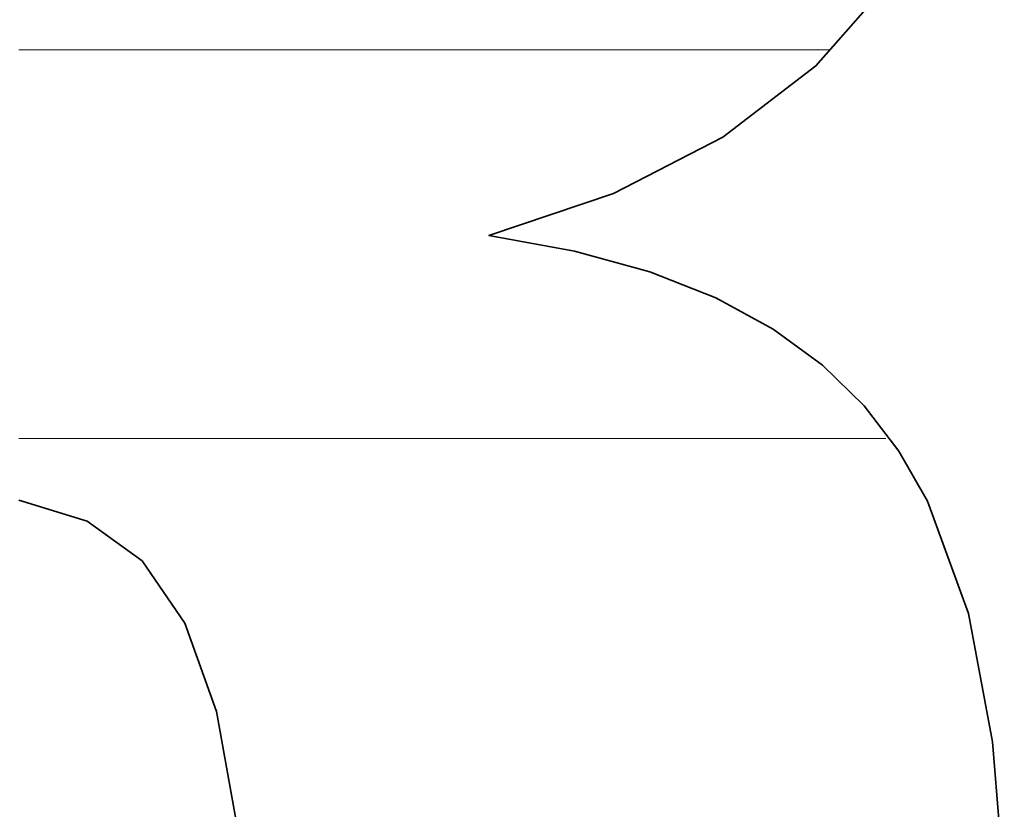
# Model space of a CAD drawing. Units: millimetres. Extents: x 59 to 11996, y 24 to 8424.
# Drawn here: x 8381 to 8399, y 273 to 288 of the extents above; entities that cross this region are included whole.
import ezdxf

# ---------------------------------------------------------------- set-up
doc = ezdxf.new("R2010")
doc.units = ezdxf.units.MM
doc.header["$MEASUREMENT"] = 0
doc.layers.add('(1) Shape lines', color=7, linetype='Continuous', lineweight=35)
doc.layers.add('(9) Sheet', color=7, linetype='Continuous', lineweight=35)

# ---------------------------------------------------------------- blocks, each defined once
blk = doc.blocks.new('HATCH_281_8b873dc6-e02c-42f2-af74-f2c3ca244242')
at = {"layer": '(1) Shape lines', "color": 0, "lineweight": 9}
for p, q in [((8381.01, 287), (8380.983, 287)), ((8381.104, 280), (8380.983, 280))]:
    blk.add_line(p, q, dxfattribs=at)
blk = doc.blocks.new('HATCH_282_777b08d8-a826-4bd6-9a0e-814bee11c9cd')
at = {"layer": '(1) Shape lines', "color": 0, "lineweight": 9}
for p, q in [((8381.12, 287), (8381.01, 287)), ((8381.12, 280), (8381.104, 280))]:
    blk.add_line(p, q, dxfattribs=at)
blk = doc.blocks.new('HATCH_287_dbc9d8ce-f24f-417f-97be-167b3e853dec')
at = {"layer": '(1) Shape lines', "color": 0, "lineweight": 9}
for p, q in [((8381.141, 287), (8381.12, 287)), ((8381.216, 280), (8381.12, 280))]:
    blk.add_line(p, q, dxfattribs=at)
blk = doc.blocks.new('HATCH_288_1651bad2-82d9-41d6-b976-515e278dcb10')
at = {"layer": '(1) Shape lines', "color": 0, "lineweight": 9}
for p, q in [((8381.228, 287), (8381.141, 287)), ((8381.228, 280), (8381.216, 280))]:
    blk.add_line(p, q, dxfattribs=at)
blk = doc.blocks.new('HATCH_293_61e88bf2-0d2b-4ea3-b160-15e00c452488')
at = {"layer": '(1) Shape lines', "color": 0, "lineweight": 9}
for p, q in [((8381.35, 287), (8381.228, 287)), ((8381.767, 280), (8381.228, 280))]:
    blk.add_line(p, q, dxfattribs=at)
blk = doc.blocks.new('HATCH_294_41b1a7b4-eb9e-4631-8122-8ac7203d414b')
at = {"layer": '(1) Shape lines', "color": 0, "lineweight": 9}
for p, q in [((8381.85, 287), (8381.35, 287)), ((8381.85, 280), (8381.767, 280))]:
    blk.add_line(p, q, dxfattribs=at)
blk = doc.blocks.new('HATCH_299_27b9724f-2779-46e7-8188-aacc99876609')
at = {"layer": '(1) Shape lines', "color": 0, "lineweight": 9}
for p, q in [((8381.873, 287), (8381.85, 287)), ((8381.943, 280), (8381.85, 280))]:
    blk.add_line(p, q, dxfattribs=at)
blk = doc.blocks.new('HATCH_300_50651da0-dae1-4e6f-95bc-a079096054b7')
at = {"layer": '(1) Shape lines', "color": 0, "lineweight": 9}
for p, q in [((8381.957, 287), (8381.873, 287)), ((8381.957, 280), (8381.943, 280))]:
    blk.add_line(p, q, dxfattribs=at)
blk = doc.blocks.new('HATCH_305_981b7d0b-5429-4217-b4b6-bbf9ad0b995a')
at = {"layer": '(1) Shape lines', "color": 0, "lineweight": 9}
for p, q in [((8382.012, 287), (8381.957, 287)), ((8382.177, 280), (8381.957, 280))]:
    blk.add_line(p, q, dxfattribs=at)
blk = doc.blocks.new('HATCH_306_b04c567a-ba99-4fce-9aec-099e9767eacc')
at = {"layer": '(1) Shape lines', "color": 0, "lineweight": 9}
for p, q in [((8382.212, 287), (8382.012, 287)), ((8382.212, 280), (8382.177, 280))]:
    blk.add_line(p, q, dxfattribs=at)
blk = doc.blocks.new('HATCH_311_e0fcefec-ee29-4228-ac00-422cfcd6fdfd')
at = {"layer": '(1) Shape lines', "color": 0, "lineweight": 9}
for p, q in [((8382.276, 287), (8382.212, 287)), ((8382.458, 280), (8382.212, 280))]:
    blk.add_line(p, q, dxfattribs=at)
blk = doc.blocks.new('HATCH_312_fddf018b-371e-490e-a2c1-d66822cd9f39')
at = {"layer": '(1) Shape lines', "color": 0, "lineweight": 9}
for p, q in [((8382.502, 287), (8382.276, 287)), ((8382.502, 280), (8382.458, 280))]:
    blk.add_line(p, q, dxfattribs=at)
blk = doc.blocks.new('HATCH_317_6bfd0c8f-1d91-48a9-9ffd-bc6831b12c20')
at = {"layer": '(1) Shape lines', "color": 0, "lineweight": 9}
for p, q in [((8382.526, 287), (8382.502, 287)), ((8382.59, 280), (8382.502, 280))]:
    blk.add_line(p, q, dxfattribs=at)
blk = doc.blocks.new('HATCH_318_9b4a9821-4814-40af-92ba-63c215681902')
at = {"layer": '(1) Shape lines', "color": 0, "lineweight": 9}
for p, q in [((8382.606, 287), (8382.526, 287)), ((8382.606, 280), (8382.59, 280))]:
    blk.add_line(p, q, dxfattribs=at)
blk = doc.blocks.new('HATCH_323_a088aa2f-adcc-4690-864f-1983fded5c86')
at = {"layer": '(1) Shape lines', "color": 0, "lineweight": 9}
for p, q in [((8382.715, 287), (8382.606, 287)), ((8382.997, 280), (8382.606, 280))]:
    blk.add_line(p, q, dxfattribs=at)
blk = doc.blocks.new('HATCH_324_b674491d-8510-4a42-80dd-5bec63b79a9a')
at = {"layer": '(1) Shape lines', "color": 0, "lineweight": 9}
for p, q in [((8383.082, 287), (8382.715, 287)), ((8383.082, 280), (8382.997, 280))]:
    blk.add_line(p, q, dxfattribs=at)
blk = doc.blocks.new('HATCH_329_15c3c853-ac8d-4532-a7fc-a47369bcaad5')
at = {"layer": '(1) Shape lines', "color": 0, "lineweight": 9}
for p, q in [((8383.106, 287), (8383.082, 287)), ((8383.161, 280), (8383.082, 280))]:
    blk.add_line(p, q, dxfattribs=at)
blk = doc.blocks.new('HATCH_330_cdb38940-1d97-482f-8f64-9326d42c4f16')
at = {"layer": '(1) Shape lines', "color": 0, "lineweight": 9}
for p, q in [((8383.178, 287), (8383.106, 287)), ((8383.178, 280), (8383.161, 280))]:
    blk.add_line(p, q, dxfattribs=at)
blk = doc.blocks.new('HATCH_335_85d1c2a8-7b1d-4ee4-a002-fd482dc541c3')
at = {"layer": '(1) Shape lines', "color": 0, "lineweight": 9}
for p, q in [((8383.184, 287), (8383.178, 287)), ((8383.198, 280), (8383.178, 280))]:
    blk.add_line(p, q, dxfattribs=at)
blk = doc.blocks.new('HATCH_336_6a70d906-0b7f-4290-85ac-15c8cb518730')
at = {"layer": '(1) Shape lines', "color": 0, "lineweight": 9}
for p, q in [((8383.203, 287), (8383.184, 287)), ((8383.203, 280), (8383.198, 280))]:
    blk.add_line(p, q, dxfattribs=at)
blk = doc.blocks.new('HATCH_341_399efa3e-cef5-43b9-bf23-17ea690a3dbc')
at = {"layer": '(1) Shape lines', "color": 0, "lineweight": 9}
for p, q in [((8383.294, 287), (8383.203, 287)), ((8383.499, 280), (8383.203, 280))]:
    blk.add_line(p, q, dxfattribs=at)
blk = doc.blocks.new('HATCH_342_ade41abb-a1ce-427d-8e7e-b3c0f261053f')
at = {"layer": '(1) Shape lines', "color": 0, "lineweight": 9}
for p, q in [((8383.579, 287), (8383.294, 287)), ((8383.579, 280), (8383.499, 280))]:
    blk.add_line(p, q, dxfattribs=at)
blk = doc.blocks.new('HATCH_347_7e6878ed-5146-4eec-9aca-44c2335c0434')
at = {"layer": '(1) Shape lines', "color": 0, "lineweight": 9}
for p, q in [((8383.582, 287), (8383.579, 287)), ((8383.588, 280), (8383.579, 280))]:
    blk.add_line(p, q, dxfattribs=at)
blk = doc.blocks.new('HATCH_348_a71d786f-d966-42e7-8b3a-44ed2a6b804b')
at = {"layer": '(1) Shape lines', "color": 0, "lineweight": 9}
for p, q in [((8383.591, 287), (8383.582, 287)), ((8383.591, 280), (8383.588, 280))]:
    blk.add_line(p, q, dxfattribs=at)
blk = doc.blocks.new('HATCH_353_62624341-da46-4f9e-b16c-8fc385028cf4')
at = {"layer": '(1) Shape lines', "color": 0, "lineweight": 9}
for p, q in [((8383.613, 287), (8383.591, 287)), ((8383.659, 280), (8383.591, 280))]:
    blk.add_line(p, q, dxfattribs=at)
blk = doc.blocks.new('HATCH_354_755f11aa-467c-4afc-a9ed-ff7553680509')
at = {"layer": '(1) Shape lines', "color": 0, "lineweight": 9}
for p, q in [((8383.677, 287), (8383.613, 287)), ((8383.677, 280), (8383.659, 280))]:
    blk.add_line(p, q, dxfattribs=at)
blk = doc.blocks.new('HATCH_359_23931d37-4063-4a22-9374-c14c240effc8')
at = {"layer": '(1) Shape lines', "color": 0, "lineweight": 9}
for p, q in [((8383.754, 287), (8383.677, 287)), ((8383.902, 280), (8383.677, 280))]:
    blk.add_line(p, q, dxfattribs=at)
blk = doc.blocks.new('HATCH_360_fe39b769-a9a6-45e1-9bab-9e263a272d62')
at = {"layer": '(1) Shape lines', "color": 0, "lineweight": 9}
for p, q in [((8383.973, 287), (8383.754, 287)), ((8383.973, 280), (8383.902, 280))]:
    blk.add_line(p, q, dxfattribs=at)
blk = doc.blocks.new('HATCH_365_80dfaa77-bd81-42b6-8108-e26ad7a07ded')
at = {"layer": '(1) Shape lines', "color": 0, "lineweight": 9}
for p, q in [((8383.989, 287), (8383.973, 287)), ((8384.018, 280), (8383.973, 280))]:
    blk.add_line(p, q, dxfattribs=at)
blk = doc.blocks.new('HATCH_366_fe03afb2-a8f0-4c5f-894a-8d4eda679d95')
at = {"layer": '(1) Shape lines', "color": 0, "lineweight": 9}
for p, q in [((8384.032, 287), (8383.989, 287)), ((8384.032, 280), (8384.018, 280))]:
    blk.add_line(p, q, dxfattribs=at)
blk = doc.blocks.new('HATCH_371_7d960d97-d656-48c2-af58-73fc5fd3c2d3')
at = {"layer": '(1) Shape lines', "color": 0, "lineweight": 9}
for p, q in [((8384.053, 287), (8384.032, 287)), ((8384.089, 280), (8384.032, 280))]:
    blk.add_line(p, q, dxfattribs=at)
blk = doc.blocks.new('HATCH_372_ced47ac4-71d9-4267-8ab0-91dacbe44ebe')
at = {"layer": '(1) Shape lines', "color": 0, "lineweight": 9}
for p, q in [((8384.108, 287), (8384.053, 287)), ((8384.108, 280), (8384.089, 280))]:
    blk.add_line(p, q, dxfattribs=at)
blk = doc.blocks.new('HATCH_377_3d7406c5-08f7-44b6-8ea7-0cc85495d913')
at = {"layer": '(1) Shape lines', "color": 0, "lineweight": 9}
for p, q in [((8384.188, 287), (8384.108, 287)), ((8384.323, 280), (8384.108, 280))]:
    blk.add_line(p, q, dxfattribs=at)
blk = doc.blocks.new('HATCH_378_f898d4ab-ad3a-4aa0-8f63-eac0266f7274')
at = {"layer": '(1) Shape lines', "color": 0, "lineweight": 9}
for p, q in [((8384.41, 287), (8384.188, 287)), ((8384.41, 280), (8384.323, 280))]:
    blk.add_line(p, q, dxfattribs=at)
blk = doc.blocks.new('HATCH_383_44ae6651-4d73-4113-abfd-b5fc06591365')
at = {"layer": '(1) Shape lines', "color": 0, "lineweight": 9}
for p, q in [((8384.428, 287), (8384.41, 287)), ((8384.455, 280), (8384.41, 280))]:
    blk.add_line(p, q, dxfattribs=at)
blk = doc.blocks.new('HATCH_384_2c716106-dc10-4631-a06a-e797f007d9b6')
at = {"layer": '(1) Shape lines', "color": 0, "lineweight": 9}
for p, q in [((8384.473, 287), (8384.428, 287)), ((8384.473, 280), (8384.455, 280))]:
    blk.add_line(p, q, dxfattribs=at)
blk = doc.blocks.new('HATCH_389_ca5c19f1-a3e1-44e4-80b3-2162078529ac')
at = {"layer": '(1) Shape lines', "color": 0, "lineweight": 9}
for p, q in [((8384.492, 287), (8384.473, 287)), ((8384.521, 280), (8384.473, 280))]:
    blk.add_line(p, q, dxfattribs=at)
blk = doc.blocks.new('HATCH_390_f2079364-0b29-4e16-854e-5deb63ad0555')
at = {"layer": '(1) Shape lines', "color": 0, "lineweight": 9}
for p, q in [((8384.541, 287), (8384.492, 287)), ((8384.541, 280), (8384.521, 280))]:
    blk.add_line(p, q, dxfattribs=at)
blk = doc.blocks.new('HATCH_395_89067135-ff67-4b2d-9b17-4d6d8b515a71')
at = {"layer": '(1) Shape lines', "color": 0, "lineweight": 9}
for p, q in [((8384.591, 287), (8384.541, 287)), ((8384.665, 280), (8384.541, 280))]:
    blk.add_line(p, q, dxfattribs=at)
blk = doc.blocks.new('HATCH_396_edfac042-88cd-4a12-8e83-e877e378a552')
at = {"layer": '(1) Shape lines', "color": 0, "lineweight": 9}
for p, q in [((8384.727, 287), (8384.591, 287)), ((8384.727, 280), (8384.665, 280))]:
    blk.add_line(p, q, dxfattribs=at)
blk = doc.blocks.new('HATCH_401_fa994412-21e1-4fb9-99d2-899801bd9695')
at = {"layer": '(1) Shape lines', "color": 0, "lineweight": 9}
for p, q in [((8384.741, 287), (8384.727, 287)), ((8384.76, 280), (8384.727, 280))]:
    blk.add_line(p, q, dxfattribs=at)
blk = doc.blocks.new('HATCH_402_480952c0-0a0f-4946-ad53-1f6400571175')
at = {"layer": '(1) Shape lines', "color": 0, "lineweight": 9}
for p, q in [((8384.777, 287), (8384.741, 287)), ((8384.777, 280), (8384.76, 280))]:
    blk.add_line(p, q, dxfattribs=at)
blk = doc.blocks.new('HATCH_407_2471d588-d6c6-414b-874c-26f2a55b5f95')
at = {"layer": '(1) Shape lines', "color": 0, "lineweight": 9}
for p, q in [((8384.818, 287), (8384.777, 287)), ((8384.871, 280), (8384.777, 280)), ((8384.924, 273), (8384.915, 273))]:
    blk.add_line(p, q, dxfattribs=at)
blk = doc.blocks.new('HATCH_408_2120e7ce-bb2e-4ef0-bb23-1a90131f0be3')
at = {"layer": '(1) Shape lines', "color": 0, "lineweight": 9}
for p, q in [((8384.924, 287), (8384.818, 287)), ((8384.924, 280), (8384.871, 280)), ((8384.924, 273), (8384.924, 273))]:
    blk.add_line(p, q, dxfattribs=at)
blk = doc.blocks.new('HATCH_413_e6229c5b-0e8f-40d7-bbde-8a9fc474e2b4')
at = {"layer": '(1) Shape lines', "color": 0, "lineweight": 9}
for p, q in [((8384.941, 287), (8384.924, 287)), ((8384.962, 280), (8384.924, 280)), ((8384.982, 273), (8384.924, 273))]:
    blk.add_line(p, q, dxfattribs=at)
blk = doc.blocks.new('HATCH_414_0bb447c1-e9ff-46f6-9c86-7b97eb0ce71c')
at = {"layer": '(1) Shape lines', "color": 0, "lineweight": 9}
for p, q in [((8384.987, 287), (8384.941, 287)), ((8384.987, 280), (8384.962, 280)), ((8384.987, 273), (8384.982, 273))]:
    blk.add_line(p, q, dxfattribs=at)
blk = doc.blocks.new('HATCH_419_5c5e0a02-071c-4ef4-931c-cb431ba5f2b5')
at = {"layer": '(1) Shape lines', "color": 0, "lineweight": 9}
for p, q in [((8385.034, 287), (8384.987, 287)), ((8385.089, 280), (8384.987, 280)), ((8385.145, 273), (8384.987, 273))]:
    blk.add_line(p, q, dxfattribs=at)
blk = doc.blocks.new('HATCH_420_7382469a-233b-4bea-b853-7e3bd1e16546')
at = {"layer": '(1) Shape lines', "color": 0, "lineweight": 9}
for p, q in [((8385.192, 287), (8385.034, 287)), ((8385.192, 280), (8385.089, 280)), ((8385.192, 273), (8385.145, 273))]:
    blk.add_line(p, q, dxfattribs=at)
blk = doc.blocks.new('HATCH_425_e371aa0f-f4ac-4ea6-9dfa-7128c4d0bfb6')
at = {"layer": '(1) Shape lines', "color": 0, "lineweight": 9}
for p, q in [((8385.196, 287), (8385.192, 287)), ((8385.201, 280), (8385.192, 280)), ((8385.205, 273), (8385.192, 273))]:
    blk.add_line(p, q, dxfattribs=at)
blk = doc.blocks.new('HATCH_426_0b1e38fd-217a-4812-b661-8708708f59cf')
at = {"layer": '(1) Shape lines', "color": 0, "lineweight": 9}
for p, q in [((8385.209, 287), (8385.196, 287)), ((8385.209, 280), (8385.201, 280)), ((8385.209, 273), (8385.205, 273))]:
    blk.add_line(p, q, dxfattribs=at)
blk = doc.blocks.new('HATCH_431_0d08f785-89e9-4748-8a5d-f10ef93200a7')
at = {"layer": '(1) Shape lines', "color": 0, "lineweight": 9}
for p, q in [((8385.211, 287), (8385.209, 287)), ((8385.213, 280), (8385.209, 280)), ((8385.215, 273), (8385.209, 273))]:
    blk.add_line(p, q, dxfattribs=at)
blk = doc.blocks.new('HATCH_432_4172ac50-9de9-4b38-81b0-2eca465c6083')
at = {"layer": '(1) Shape lines', "color": 0, "lineweight": 9}
for p, q in [((8385.217, 287), (8385.211, 287)), ((8385.217, 280), (8385.213, 280)), ((8385.217, 273), (8385.215, 273))]:
    blk.add_line(p, q, dxfattribs=at)
blk = doc.blocks.new('HATCH_437_2d80350a-2958-436b-8210-4b1a74a59e10')
at = {"layer": '(1) Shape lines', "color": 0, "lineweight": 9}
for p, q in [((8385.265, 287), (8385.217, 287)), ((8385.316, 280), (8385.217, 280))]:
    blk.add_line(p, q, dxfattribs=at)
blk = doc.blocks.new('HATCH_438_663ba5d3-480c-4b98-8cc9-31bd4e4cea57')
at = {"layer": '(1) Shape lines', "color": 0, "lineweight": 9}
for p, q in [((8385.452, 287), (8385.265, 287)), ((8385.452, 280), (8385.316, 280))]:
    blk.add_line(p, q, dxfattribs=at)
blk = doc.blocks.new('HATCH_443_621a3b1c-b555-4e37-bf86-b7fe447225b5')
at = {"layer": '(1) Shape lines', "color": 0, "lineweight": 9}
for p, q in [((8385.453, 287), (8385.452, 287)), ((8385.455, 280), (8385.452, 280))]:
    blk.add_line(p, q, dxfattribs=at)
blk = doc.blocks.new('HATCH_444_a720ade6-bf8b-4a83-a41f-eceb6ce91c9e')
at = {"layer": '(1) Shape lines', "color": 0, "lineweight": 9}
for p, q in [((8385.459, 287), (8385.453, 287)), ((8385.459, 280), (8385.455, 280))]:
    blk.add_line(p, q, dxfattribs=at)
blk = doc.blocks.new('HATCH_449_86ca1195-1b8a-411c-97b9-a507da47026a')
at = {"layer": '(1) Shape lines', "color": 0, "lineweight": 9}
for p, q in [((8385.475, 287), (8385.459, 287)), ((8385.49, 280), (8385.459, 280))]:
    blk.add_line(p, q, dxfattribs=at)
blk = doc.blocks.new('HATCH_450_433d26bd-25d8-4a7a-9037-f3a5d87b77fa')
at = {"layer": '(1) Shape lines', "color": 0, "lineweight": 9}
for p, q in [((8385.532, 287), (8385.475, 287)), ((8385.532, 280), (8385.49, 280))]:
    blk.add_line(p, q, dxfattribs=at)
blk = doc.blocks.new('HATCH_455_fa3a5976-97a0-40ce-8e9c-9b0dc21e03c0')
at = {"layer": '(1) Shape lines', "color": 0, "lineweight": 9}
for p, q in [((8385.538, 287), (8385.532, 287)), ((8385.54, 280), (8385.532, 280))]:
    blk.add_line(p, q, dxfattribs=at)
blk = doc.blocks.new('HATCH_456_c6045fc3-dfb5-4946-abff-46fe1ee6d66b')
at = {"layer": '(1) Shape lines', "color": 0, "lineweight": 9}
for p, q in [((8385.545, 287), (8385.538, 287)), ((8385.545, 280), (8385.54, 280))]:
    blk.add_line(p, q, dxfattribs=at)
blk = doc.blocks.new('HATCH_459_a7264399-6951-4bcf-bcf4-3c07ba8b1b8e')
at = {"layer": '(1) Shape lines', "color": 0, "lineweight": 9}
for p, q in [((8385.754, 287), (8385.545, 287)), ((8385.811, 280), (8385.545, 280))]:
    blk.add_line(p, q, dxfattribs=at)
blk = doc.blocks.new('HATCH_460_291d004c-9a0e-4120-a94c-e755e78c81bf')
at = {"layer": '(1) Shape lines', "color": 0, "lineweight": 9}
for p, q in [((8385.999, 287), (8385.754, 287)), ((8385.999, 280), (8385.811, 280))]:
    blk.add_line(p, q, dxfattribs=at)
blk = doc.blocks.new('HATCH_463_5400240c-8eb7-4da0-8d84-fa51980b02d0')
at = {"layer": '(1) Shape lines', "color": 0, "lineweight": 9}
for p, q in [((8386.014, 287), (8385.999, 287)), ((8386.018, 280), (8385.999, 280))]:
    blk.add_line(p, q, dxfattribs=at)
blk = doc.blocks.new('HATCH_464_26976d73-51e9-4ce0-857c-1aa2dd124dda')
at = {"layer": '(1) Shape lines', "color": 0, "lineweight": 9}
for p, q in [((8386.032, 287), (8386.014, 287)), ((8386.032, 280), (8386.018, 280))]:
    blk.add_line(p, q, dxfattribs=at)
blk = doc.blocks.new('HATCH_467_fb1f105a-2171-49ee-abed-8d0d562a942f')
at = {"layer": '(1) Shape lines', "color": 0, "lineweight": 9}
for p, q in [((8386.32, 287), (8386.032, 287)), ((8386.398, 280), (8386.032, 280))]:
    blk.add_line(p, q, dxfattribs=at)
blk = doc.blocks.new('HATCH_468_3e1ff4a9-df6d-42f4-94de-e86dc382c653')
at = {"layer": '(1) Shape lines', "color": 0, "lineweight": 9}
for p, q in [((8386.676, 287), (8386.32, 287)), ((8386.676, 280), (8386.398, 280))]:
    blk.add_line(p, q, dxfattribs=at)
blk = doc.blocks.new('HATCH_473_9edbb36c-8ae6-4930-8a0b-6bca012c8a6d')
at = {"layer": '(1) Shape lines', "color": 0, "lineweight": 9}
for p, q in [((8386.685, 287), (8386.676, 287)), ((8386.688, 280), (8386.676, 280))]:
    blk.add_line(p, q, dxfattribs=at)
blk = doc.blocks.new('HATCH_474_aebadb5e-649c-4c4c-ba4b-51ea3333805a')
at = {"layer": '(1) Shape lines', "color": 0, "lineweight": 9}
for p, q in [((8386.697, 287), (8386.685, 287)), ((8386.697, 280), (8386.688, 280))]:
    blk.add_line(p, q, dxfattribs=at)
blk = doc.blocks.new('HATCH_479_c27e5f89-6900-42fa-8b8b-d737d1b9188c')
at = {"layer": '(1) Shape lines', "color": 0, "lineweight": 9}
for p, q in [((8387.099, 287), (8386.697, 287)), ((8387.208, 280), (8386.697, 280))]:
    blk.add_line(p, q, dxfattribs=at)
blk = doc.blocks.new('HATCH_480_e9e16961-d7cc-428b-bf0c-ef7d39fa0066')
at = {"layer": '(1) Shape lines', "color": 0, "lineweight": 9}
for p, q in [((8387.597, 287), (8387.099, 287)), ((8387.597, 280), (8387.208, 280))]:
    blk.add_line(p, q, dxfattribs=at)
blk = doc.blocks.new('HATCH_485_062ce7b4-93fe-49c8-93a7-803894ceae82')
at = {"layer": '(1) Shape lines', "color": 0, "lineweight": 9}
for p, q in [((8387.726, 287), (8387.597, 287)), ((8387.761, 280), (8387.597, 280))]:
    blk.add_line(p, q, dxfattribs=at)
blk = doc.blocks.new('HATCH_486_fe340fcf-f9b8-4045-9e74-ebd1007a7a50')
at = {"layer": '(1) Shape lines', "color": 0, "lineweight": 9}
for p, q in [((8387.887, 287), (8387.726, 287)), ((8387.887, 280), (8387.761, 280))]:
    blk.add_line(p, q, dxfattribs=at)
blk = doc.blocks.new('HATCH_491_6dcf0aac-e18c-4e98-a639-8bd98239da3c')
at = {"layer": '(1) Shape lines', "color": 0, "lineweight": 9}
for p, q in [((8388.202, 287), (8387.887, 287)), ((8388.288, 280), (8387.887, 280))]:
    blk.add_line(p, q, dxfattribs=at)
blk = doc.blocks.new('HATCH_492_e86741e9-91d1-4633-9de6-39eed920f362')
at = {"layer": '(1) Shape lines', "color": 0, "lineweight": 9}
for p, q in [((8388.595, 287), (8388.202, 287)), ((8388.595, 280), (8388.288, 280))]:
    blk.add_line(p, q, dxfattribs=at)
blk = doc.blocks.new('HATCH_497_eba82368-8b1b-473a-bd03-3bbb88e70206')
at = {"layer": '(1) Shape lines', "color": 0, "lineweight": 9}
for p, q in [((8388.972, 287), (8388.595, 287)), ((8389.075, 280), (8388.595, 280))]:
    blk.add_line(p, q, dxfattribs=at)
blk = doc.blocks.new('HATCH_498_62b0689a-7a84-402f-83d1-ddacebf97323')
at = {"layer": '(1) Shape lines', "color": 0, "lineweight": 9}
for p, q in [((8389.444, 287), (8388.972, 287)), ((8389.444, 280), (8389.075, 280))]:
    blk.add_line(p, q, dxfattribs=at)
blk = doc.blocks.new('HATCH_503_c6a7ac01-b403-45d4-b8f9-a11fa599e2a6')
at = {"layer": '(1) Shape lines', "color": 0, "lineweight": 9}
blk.add_line((8389.635, 280), (8389.444, 280), dxfattribs=at)
blk = doc.blocks.new('HATCH_504_9718d142-b5a2-46c0-ae71-8bdde886e572')
at = {"layer": '(1) Shape lines', "color": 0, "lineweight": 9}
blk.add_line((8390.94, 280), (8389.635, 280), dxfattribs=at)
blk = doc.blocks.new('HATCH_505_22774eb5-cf1b-46cd-aa2f-755d5c52d2d8')
at = {"layer": '(1) Shape lines', "color": 0, "lineweight": 9}
blk.add_line((8390.789, 287), (8389.444, 287), dxfattribs=at)
blk = doc.blocks.new('HATCH_506_ff53ac8c-2bcb-44e9-b10d-3d4b62965c38')
at = {"layer": '(1) Shape lines', "color": 0, "lineweight": 9}
blk.add_line((8390.94, 287), (8390.789, 287), dxfattribs=at)
blk = doc.blocks.new('HATCH_511_cf7d9023-75a8-4ec0-aba2-ec847f862dde')
at = {"layer": '(1) Shape lines', "color": 0, "lineweight": 9}
blk.add_line((8391.028, 280), (8390.94, 280), dxfattribs=at)
blk = doc.blocks.new('HATCH_512_e3c9d8e7-a6a4-446e-963d-2c8d0f081835')
at = {"layer": '(1) Shape lines', "color": 0, "lineweight": 9}
blk.add_line((8391.689, 280), (8391.028, 280), dxfattribs=at)
blk = doc.blocks.new('HATCH_513_62ba8063-84be-4109-810e-cd3a2941fab0')
at = {"layer": '(1) Shape lines', "color": 0, "lineweight": 9}
blk.add_line((8391.619, 287), (8390.94, 287), dxfattribs=at)
blk = doc.blocks.new('HATCH_514_2b96f479-0f22-40e1-8b2b-fe337b57ea77')
at = {"layer": '(1) Shape lines', "color": 0, "lineweight": 9}
blk.add_line((8391.689, 287), (8391.619, 287), dxfattribs=at)
blk = doc.blocks.new('HATCH_519_e85351f0-e29a-4121-9214-963f256bc315')
at = {"layer": '(1) Shape lines', "color": 0, "lineweight": 9}
blk.add_line((8391.763, 280), (8391.689, 280), dxfattribs=at)
blk = doc.blocks.new('HATCH_520_e2434cf5-6847-4200-99c7-e324c9000461')
at = {"layer": '(1) Shape lines', "color": 0, "lineweight": 9}
blk.add_line((8392.344, 280), (8391.763, 280), dxfattribs=at)
blk = doc.blocks.new('HATCH_521_988da351-859f-4989-a52e-acb4c8fc7860')
at = {"layer": '(1) Shape lines', "color": 0, "lineweight": 9}
blk.add_line((8392.289, 287), (8391.689, 287), dxfattribs=at)
blk = doc.blocks.new('HATCH_522_848551ac-534b-48ac-9550-c6402a9ec3a9')
at = {"layer": '(1) Shape lines', "color": 0, "lineweight": 9}
blk.add_line((8392.344, 287), (8392.289, 287), dxfattribs=at)
blk = doc.blocks.new('HATCH_527_9c9234c1-9a2c-4503-9eb1-ab2364d2b5e2')
at = {"layer": '(1) Shape lines', "color": 0, "lineweight": 9}
blk.add_line((8392.428, 280), (8392.344, 280), dxfattribs=at)
blk = doc.blocks.new('HATCH_528_ed564df0-f067-4e8c-b289-24a062f176e8')
at = {"layer": '(1) Shape lines', "color": 0, "lineweight": 9}
blk.add_line((8393.129, 280), (8392.428, 280), dxfattribs=at)
blk = doc.blocks.new('HATCH_529_c70d504c-e9f2-4134-b063-b1ff9e046c78')
at = {"layer": '(1) Shape lines', "color": 0, "lineweight": 9}
blk.add_line((8393.073, 287), (8392.344, 287), dxfattribs=at)
blk = doc.blocks.new('HATCH_530_d4131eb9-843d-4035-9e59-d434316fc01e')
at = {"layer": '(1) Shape lines', "color": 0, "lineweight": 9}
blk.add_line((8393.129, 287), (8393.073, 287), dxfattribs=at)
blk = doc.blocks.new('HATCH_535_bd286efb-18fb-4439-abae-09fcecadf9f6')
at = {"layer": '(1) Shape lines', "color": 0, "lineweight": 9}
blk.add_line((8393.136, 280), (8393.129, 280), dxfattribs=at)
blk = doc.blocks.new('HATCH_536_126415ec-2257-4a1c-b48e-8a7eb3d3c27c')
at = {"layer": '(1) Shape lines', "color": 0, "lineweight": 9}
blk.add_line((8393.201, 280), (8393.136, 280), dxfattribs=at)
blk = doc.blocks.new('HATCH_537_fdbf472f-8649-45dd-821b-735f4e970ef9')
at = {"layer": '(1) Shape lines', "color": 0, "lineweight": 9}
blk.add_line((8393.196, 287), (8393.129, 287), dxfattribs=at)
blk = doc.blocks.new('HATCH_538_616a92bd-bec8-43ce-be01-00b3ebf5fbbb')
at = {"layer": '(1) Shape lines', "color": 0, "lineweight": 9}
blk.add_line((8393.201, 287), (8393.196, 287), dxfattribs=at)
blk = doc.blocks.new('HATCH_543_d8144083-7abe-45b1-ad32-e6c5278b5e2a')
at = {"layer": '(1) Shape lines', "color": 0, "lineweight": 9}
blk.add_line((8393.244, 280), (8393.201, 280), dxfattribs=at)
blk = doc.blocks.new('HATCH_544_54a74388-313b-403e-bd50-a7011a3aa1ee')
at = {"layer": '(1) Shape lines', "color": 0, "lineweight": 9}
blk.add_line((8393.65, 280), (8393.244, 280), dxfattribs=at)
blk = doc.blocks.new('HATCH_545_911d0c52-56bb-4a11-944e-0bd2a1059352')
at = {"layer": '(1) Shape lines', "color": 0, "lineweight": 9}
blk.add_line((8393.622, 287), (8393.201, 287), dxfattribs=at)
blk = doc.blocks.new('HATCH_546_768778a3-889c-4e3d-9df8-1d9e0ce4fa18')
at = {"layer": '(1) Shape lines', "color": 0, "lineweight": 9}
blk.add_line((8393.65, 287), (8393.622, 287), dxfattribs=at)
blk = doc.blocks.new('HATCH_551_c0cfd3cf-b82d-4005-b7d6-c158c2c10afe')
at = {"layer": '(1) Shape lines', "color": 0, "lineweight": 9}
blk.add_line((8393.651, 280), (8393.65, 280), dxfattribs=at)
blk = doc.blocks.new('HATCH_552_94fadbb7-e212-4c8f-ad6d-e76a74a1316c')
at = {"layer": '(1) Shape lines', "color": 0, "lineweight": 9}
blk.add_line((8393.654, 280), (8393.651, 280), dxfattribs=at)
blk = doc.blocks.new('HATCH_553_7d35afd5-0d1f-4ed5-abf8-d06a3cd88559')
at = {"layer": '(1) Shape lines', "color": 0, "lineweight": 9}
blk.add_line((8393.654, 287), (8393.65, 287), dxfattribs=at)
blk = doc.blocks.new('HATCH_554_a1d92397-d198-4a9e-9f50-bbb3e7a52161')
at = {"layer": '(1) Shape lines', "color": 0, "lineweight": 9}
blk.add_line((8393.654, 287), (8393.654, 287), dxfattribs=at)
blk = doc.blocks.new('HATCH_559_ad7b55ef-920d-4c3e-afde-90f6929c980f')
at = {"layer": '(1) Shape lines', "color": 0, "lineweight": 9}
blk.add_line((8393.682, 280), (8393.654, 280), dxfattribs=at)
blk = doc.blocks.new('HATCH_560_2f63797c-a0e5-4683-9dc2-97680f5fac3b')
at = {"layer": '(1) Shape lines', "color": 0, "lineweight": 9}
blk.add_line((8393.977, 280), (8393.682, 280), dxfattribs=at)
blk = doc.blocks.new('HATCH_561_e1ff055a-4d9a-4434-a274-f07d6e720404')
at = {"layer": '(1) Shape lines', "color": 0, "lineweight": 9}
blk.add_line((8393.96, 287), (8393.654, 287), dxfattribs=at)
blk = doc.blocks.new('HATCH_562_44783205-aeeb-4ec4-ba11-91582f6c74cc')
at = {"layer": '(1) Shape lines', "color": 0, "lineweight": 9}
blk.add_line((8393.977, 287), (8393.96, 287), dxfattribs=at)
blk = doc.blocks.new('HATCH_567_f747921d-92d9-4b31-9c1e-dcb124bf02ce')
at = {"layer": '(1) Shape lines', "color": 0, "lineweight": 9}
blk.add_line((8393.992, 280), (8393.977, 280), dxfattribs=at)
blk = doc.blocks.new('HATCH_568_54c2bb79-39b6-4d44-b668-ad26b77bf4af')
at = {"layer": '(1) Shape lines', "color": 0, "lineweight": 9}
blk.add_line((8394.16, 280), (8393.992, 280), dxfattribs=at)
blk = doc.blocks.new('HATCH_569_6317e005-1aef-4601-a3ad-99ec4d62d2f2')
at = {"layer": '(1) Shape lines', "color": 0, "lineweight": 9}
blk.add_line((8394.151, 287), (8393.977, 287), dxfattribs=at)
blk = doc.blocks.new('HATCH_570_e74e6d60-e7b5-4266-a699-0c37f3f68d3d')
at = {"layer": '(1) Shape lines', "color": 0, "lineweight": 9}
blk.add_line((8394.16, 287), (8394.151, 287), dxfattribs=at)
blk = doc.blocks.new('HATCH_575_5e0d7473-fd04-4921-8b9e-3e991df4a653')
at = {"layer": '(1) Shape lines', "color": 0, "lineweight": 9}
blk.add_line((8394.192, 280), (8394.16, 280), dxfattribs=at)
blk = doc.blocks.new('HATCH_576_af49bbbc-5a5b-4a95-b1fb-dc8b70f0181d')
at = {"layer": '(1) Shape lines', "color": 0, "lineweight": 9}
blk.add_line((8394.565, 280), (8394.192, 280), dxfattribs=at)
blk = doc.blocks.new('HATCH_577_06ef59d8-44b0-429d-a439-2b79c0ca7358')
at = {"layer": '(1) Shape lines', "color": 0, "lineweight": 9}
blk.add_line((8394.55, 287), (8394.16, 287), dxfattribs=at)
blk = doc.blocks.new('HATCH_578_f778f7fe-70c0-4c1d-b9ff-6793b86772e4')
at = {"layer": '(1) Shape lines', "color": 0, "lineweight": 9}
blk.add_line((8394.565, 287), (8394.55, 287), dxfattribs=at)
blk = doc.blocks.new('HATCH_583_66668421-e2e9-418d-b506-ef7ac5eedae1')
at = {"layer": '(1) Shape lines', "color": 0, "lineweight": 9}
blk.add_line((8394.621, 280), (8394.565, 280), dxfattribs=at)
blk = doc.blocks.new('HATCH_584_fcfd57c4-4117-498b-9bf1-7f4187c9491f')
at = {"layer": '(1) Shape lines', "color": 0, "lineweight": 9}
blk.add_line((8395.332, 280), (8394.621, 280), dxfattribs=at)
blk = doc.blocks.new('HATCH_585_d9668fca-b4fd-4b61-b8c1-fe7ad281879e')
at = {"layer": '(1) Shape lines', "color": 0, "lineweight": 9}
blk.add_line((8395.323, 287), (8394.565, 287), dxfattribs=at)
blk = doc.blocks.new('HATCH_586_7097d739-70bb-4df3-bfda-366e366fd6c4')
at = {"layer": '(1) Shape lines', "color": 0, "lineweight": 9}
blk.add_line((8395.332, 287), (8395.323, 287), dxfattribs=at)
blk = doc.blocks.new('HATCH_591_563d42e5-dc03-41b1-ab15-3c7923143b17')
at = {"layer": '(1) Shape lines', "color": 0, "lineweight": 9}
blk.add_line((8395.355, 280), (8395.332, 280), dxfattribs=at)
blk = doc.blocks.new('HATCH_592_467879e8-753b-4551-a84e-0d4c0a8a200a')
at = {"layer": '(1) Shape lines', "color": 0, "lineweight": 9}
blk.add_line((8395.772, 280), (8395.355, 280), dxfattribs=at)
blk = doc.blocks.new('HATCH_593_c40d8954-64cc-4df1-9642-b3883c87dc38')
at = {"layer": '(1) Shape lines', "color": 0, "lineweight": 9}
blk.add_line((8395.586, 287), (8395.332, 287), dxfattribs=at)
blk = doc.blocks.new('HATCH_599_475e3ee2-88ab-4825-a012-7bfd5af9f0cb')
at = {"layer": '(1) Shape lines', "color": 0, "lineweight": 9}
blk.add_line((8395.788, 280), (8395.772, 280), dxfattribs=at)
blk = doc.blocks.new('HATCH_600_6a181483-4852-4ba9-bed2-d0c527eca6b5')
at = {"layer": '(1) Shape lines', "color": 0, "lineweight": 9}
blk.add_line((8396.199, 280), (8395.788, 280), dxfattribs=at)
blk = doc.blocks.new('HATCH_607_e15e9a7e-569d-406e-841d-e10edacb8584')
at = {"layer": '(1) Shape lines', "color": 0, "lineweight": 9}
blk.add_line((8396.211, 280), (8396.199, 280), dxfattribs=at)
blk = doc.blocks.new('HATCH_608_24897248-f0f7-4182-b943-5b2dc5770ad9')
at = {"layer": '(1) Shape lines', "color": 0, "lineweight": 9}
blk.add_line((8396.592, 280), (8396.211, 280), dxfattribs=at)
blk = doc.blocks.new('GROUP_0_b3f7bb7e-e759-4407-ae66-239eeb4402d6')
at = {"layer": '(9) Sheet', "color": 7, "linetype": 'Continuous', "lineweight": 35, "ltscale": 20}
for points in [[(8380.983, 278.891), (8382.212, 278.513), (8383.203, 277.799), (8383.973, 276.679), (8384.541, 275.085), (8384.924, 272.948)], [(8398.725, 271.963), (8398.51, 274.54), (8398.08, 276.851), (8397.34, 278.876), (8396.826, 279.773), (8396.199, 280.591), (8395.45, 281.325), (8394.565, 281.974), (8393.533, 282.534), (8392.344, 283.003), (8390.985, 283.378), (8389.444, 283.656), (8391.689, 284.415), (8393.654, 285.426), (8395.332, 286.711), (8396.719, 288.291)]]:
    blk.add_lwpolyline(points, dxfattribs=at)
at = {"layer": '(1) Shape lines', "color": 154, "linetype": 'ByBlock'}
for name in ['HATCH_455_fa3a5976-97a0-40ce-8e9c-9b0dc21e03c0', 'HATCH_456_c6045fc3-dfb5-4946-abff-46fe1ee6d66b', 'HATCH_459_a7264399-6951-4bcf-bcf4-3c07ba8b1b8e', 'HATCH_460_291d004c-9a0e-4120-a94c-e755e78c81bf', 'HATCH_463_5400240c-8eb7-4da0-8d84-fa51980b02d0', 'HATCH_464_26976d73-51e9-4ce0-857c-1aa2dd124dda', 'HATCH_467_fb1f105a-2171-49ee-abed-8d0d562a942f', 'HATCH_468_3e1ff4a9-df6d-42f4-94de-e86dc382c653', 'HATCH_473_9edbb36c-8ae6-4930-8a0b-6bca012c8a6d', 'HATCH_474_aebadb5e-649c-4c4c-ba4b-51ea3333805a', 'HATCH_479_c27e5f89-6900-42fa-8b8b-d737d1b9188c', 'HATCH_480_e9e16961-d7cc-428b-bf0c-ef7d39fa0066', 'HATCH_485_062ce7b4-93fe-49c8-93a7-803894ceae82', 'HATCH_486_fe340fcf-f9b8-4045-9e74-ebd1007a7a50', 'HATCH_491_6dcf0aac-e18c-4e98-a639-8bd98239da3c', 'HATCH_492_e86741e9-91d1-4633-9de6-39eed920f362', 'HATCH_497_eba82368-8b1b-473a-bd03-3bbb88e70206', 'HATCH_498_62b0689a-7a84-402f-83d1-ddacebf97323', 'HATCH_505_22774eb5-cf1b-46cd-aa2f-755d5c52d2d8', 'HATCH_506_ff53ac8c-2bcb-44e9-b10d-3d4b62965c38', 'HATCH_513_62ba8063-84be-4109-810e-cd3a2941fab0', 'HATCH_514_2b96f479-0f22-40e1-8b2b-fe337b57ea77', 'HATCH_521_988da351-859f-4989-a52e-acb4c8fc7860', 'HATCH_522_848551ac-534b-48ac-9550-c6402a9ec3a9', 'HATCH_529_c70d504c-e9f2-4134-b063-b1ff9e046c78', 'HATCH_530_d4131eb9-843d-4035-9e59-d434316fc01e', 'HATCH_537_fdbf472f-8649-45dd-821b-735f4e970ef9', 'HATCH_538_616a92bd-bec8-43ce-be01-00b3ebf5fbbb', 'HATCH_545_911d0c52-56bb-4a11-944e-0bd2a1059352', 'HATCH_546_768778a3-889c-4e3d-9df8-1d9e0ce4fa18', 'HATCH_553_7d35afd5-0d1f-4ed5-abf8-d06a3cd88559', 'HATCH_554_a1d92397-d198-4a9e-9f50-bbb3e7a52161', 'HATCH_561_e1ff055a-4d9a-4434-a274-f07d6e720404', 'HATCH_562_44783205-aeeb-4ec4-ba11-91582f6c74cc', 'HATCH_569_6317e005-1aef-4601-a3ad-99ec4d62d2f2', 'HATCH_570_e74e6d60-e7b5-4266-a699-0c37f3f68d3d', 'HATCH_577_06ef59d8-44b0-429d-a439-2b79c0ca7358', 'HATCH_578_f778f7fe-70c0-4c1d-b9ff-6793b86772e4', 'HATCH_585_d9668fca-b4fd-4b61-b8c1-fe7ad281879e', 'HATCH_586_7097d739-70bb-4df3-bfda-366e366fd6c4', 'HATCH_593_c40d8954-64cc-4df1-9642-b3883c87dc38', 'HATCH_438_663ba5d3-480c-4b98-8cc9-31bd4e4cea57', 'HATCH_443_621a3b1c-b555-4e37-bf86-b7fe447225b5', 'HATCH_444_a720ade6-bf8b-4a83-a41f-eceb6ce91c9e', 'HATCH_449_86ca1195-1b8a-411c-97b9-a507da47026a', 'HATCH_450_433d26bd-25d8-4a7a-9037-f3a5d87b77fa', 'HATCH_281_8b873dc6-e02c-42f2-af74-f2c3ca244242', 'HATCH_282_777b08d8-a826-4bd6-9a0e-814bee11c9cd', 'HATCH_287_dbc9d8ce-f24f-417f-97be-167b3e853dec', 'HATCH_288_1651bad2-82d9-41d6-b976-515e278dcb10', 'HATCH_293_61e88bf2-0d2b-4ea3-b160-15e00c452488', 'HATCH_294_41b1a7b4-eb9e-4631-8122-8ac7203d414b', 'HATCH_299_27b9724f-2779-46e7-8188-aacc99876609', 'HATCH_300_50651da0-dae1-4e6f-95bc-a079096054b7', 'HATCH_305_981b7d0b-5429-4217-b4b6-bbf9ad0b995a', 'HATCH_306_b04c567a-ba99-4fce-9aec-099e9767eacc', 'HATCH_311_e0fcefec-ee29-4228-ac00-422cfcd6fdfd', 'HATCH_312_fddf018b-371e-490e-a2c1-d66822cd9f39', 'HATCH_317_6bfd0c8f-1d91-48a9-9ffd-bc6831b12c20', 'HATCH_318_9b4a9821-4814-40af-92ba-63c215681902', 'HATCH_323_a088aa2f-adcc-4690-864f-1983fded5c86', 'HATCH_324_b674491d-8510-4a42-80dd-5bec63b79a9a', 'HATCH_329_15c3c853-ac8d-4532-a7fc-a47369bcaad5', 'HATCH_330_cdb38940-1d97-482f-8f64-9326d42c4f16', 'HATCH_335_85d1c2a8-7b1d-4ee4-a002-fd482dc541c3', 'HATCH_336_6a70d906-0b7f-4290-85ac-15c8cb518730', 'HATCH_341_399efa3e-cef5-43b9-bf23-17ea690a3dbc', 'HATCH_342_ade41abb-a1ce-427d-8e7e-b3c0f261053f', 'HATCH_347_7e6878ed-5146-4eec-9aca-44c2335c0434', 'HATCH_348_a71d786f-d966-42e7-8b3a-44ed2a6b804b', 'HATCH_353_62624341-da46-4f9e-b16c-8fc385028cf4', 'HATCH_354_755f11aa-467c-4afc-a9ed-ff7553680509', 'HATCH_359_23931d37-4063-4a22-9374-c14c240effc8', 'HATCH_360_fe39b769-a9a6-45e1-9bab-9e263a272d62', 'HATCH_365_80dfaa77-bd81-42b6-8108-e26ad7a07ded', 'HATCH_366_fe03afb2-a8f0-4c5f-894a-8d4eda679d95', 'HATCH_371_7d960d97-d656-48c2-af58-73fc5fd3c2d3', 'HATCH_372_ced47ac4-71d9-4267-8ab0-91dacbe44ebe', 'HATCH_377_3d7406c5-08f7-44b6-8ea7-0cc85495d913', 'HATCH_378_f898d4ab-ad3a-4aa0-8f63-eac0266f7274', 'HATCH_383_44ae6651-4d73-4113-abfd-b5fc06591365', 'HATCH_384_2c716106-dc10-4631-a06a-e797f007d9b6', 'HATCH_389_ca5c19f1-a3e1-44e4-80b3-2162078529ac', 'HATCH_390_f2079364-0b29-4e16-854e-5deb63ad0555', 'HATCH_395_89067135-ff67-4b2d-9b17-4d6d8b515a71', 'HATCH_396_edfac042-88cd-4a12-8e83-e877e378a552', 'HATCH_401_fa994412-21e1-4fb9-99d2-899801bd9695', 'HATCH_402_480952c0-0a0f-4946-ad53-1f6400571175', 'HATCH_407_2471d588-d6c6-414b-874c-26f2a55b5f95', 'HATCH_408_2120e7ce-bb2e-4ef0-bb23-1a90131f0be3', 'HATCH_413_e6229c5b-0e8f-40d7-bbde-8a9fc474e2b4', 'HATCH_414_0bb447c1-e9ff-46f6-9c86-7b97eb0ce71c', 'HATCH_419_5c5e0a02-071c-4ef4-931c-cb431ba5f2b5', 'HATCH_420_7382469a-233b-4bea-b853-7e3bd1e16546', 'HATCH_425_e371aa0f-f4ac-4ea6-9dfa-7128c4d0bfb6', 'HATCH_426_0b1e38fd-217a-4812-b661-8708708f59cf', 'HATCH_431_0d08f785-89e9-4748-8a5d-f10ef93200a7', 'HATCH_432_4172ac50-9de9-4b38-81b0-2eca465c6083', 'HATCH_437_2d80350a-2958-436b-8210-4b1a74a59e10', 'HATCH_503_c6a7ac01-b403-45d4-b8f9-a11fa599e2a6', 'HATCH_504_9718d142-b5a2-46c0-ae71-8bdde886e572', 'HATCH_511_cf7d9023-75a8-4ec0-aba2-ec847f862dde', 'HATCH_512_e3c9d8e7-a6a4-446e-963d-2c8d0f081835', 'HATCH_519_e85351f0-e29a-4121-9214-963f256bc315', 'HATCH_520_e2434cf5-6847-4200-99c7-e324c9000461', 'HATCH_527_9c9234c1-9a2c-4503-9eb1-ab2364d2b5e2', 'HATCH_528_ed564df0-f067-4e8c-b289-24a062f176e8', 'HATCH_535_bd286efb-18fb-4439-abae-09fcecadf9f6', 'HATCH_536_126415ec-2257-4a1c-b48e-8a7eb3d3c27c', 'HATCH_543_d8144083-7abe-45b1-ad32-e6c5278b5e2a', 'HATCH_544_54a74388-313b-403e-bd50-a7011a3aa1ee', 'HATCH_551_c0cfd3cf-b82d-4005-b7d6-c158c2c10afe', 'HATCH_552_94fadbb7-e212-4c8f-ad6d-e76a74a1316c', 'HATCH_559_ad7b55ef-920d-4c3e-afde-90f6929c980f', 'HATCH_560_2f63797c-a0e5-4683-9dc2-97680f5fac3b', 'HATCH_567_f747921d-92d9-4b31-9c1e-dcb124bf02ce', 'HATCH_568_54c2bb79-39b6-4d44-b668-ad26b77bf4af', 'HATCH_575_5e0d7473-fd04-4921-8b9e-3e991df4a653', 'HATCH_576_af49bbbc-5a5b-4a95-b1fb-dc8b70f0181d', 'HATCH_583_66668421-e2e9-418d-b506-ef7ac5eedae1', 'HATCH_584_fcfd57c4-4117-498b-9bf1-7f4187c9491f', 'HATCH_591_563d42e5-dc03-41b1-ab15-3c7923143b17', 'HATCH_592_467879e8-753b-4551-a84e-0d4c0a8a200a', 'HATCH_599_475e3ee2-88ab-4825-a012-7bfd5af9f0cb', 'HATCH_600_6a181483-4852-4ba9-bed2-d0c527eca6b5', 'HATCH_607_e15e9a7e-569d-406e-841d-e10edacb8584', 'HATCH_608_24897248-f0f7-4182-b943-5b2dc5770ad9']:
    blk.add_blockref(name, (0, 0), dxfattribs=at)

msp = doc.modelspace()

# ---------------------------------------------------------------- block references
at = {"color": 7, "linetype": 'ByBlock'}
msp.add_blockref('GROUP_0_b3f7bb7e-e759-4407-ae66-239eeb4402d6', (0, 0), dxfattribs=at)

doc.saveas('drawing.dxf')
